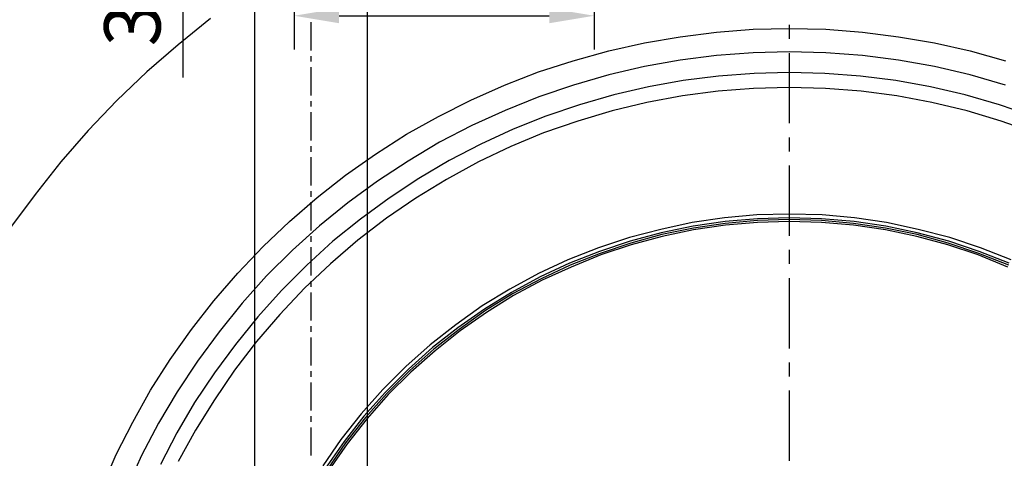
# Model space of a CAD drawing. Extents: x -488 to 2662, y -1315 to 913.
# Drawn here: x 208 to 470, y -561 to -444 of the extents above; entities that cross this region are included whole.
import ezdxf

# ---------------------------------------------------------------- set-up
doc = ezdxf.new("R2010")
doc.units = 0
doc.header["$LTSCALE"] = 50
doc.linetypes.add('CENTER', pattern=[0.6, 0.375, -0.075, 0.075, -0.075])
doc.layers.get('0').update_dxf_attribs({"linetype": 'CONTINUOUS'})
doc.layers.get('DEFPOINTS').update_dxf_attribs({"linetype": 'CONTINUOUS'})
doc.layers.add('1', color=7, linetype='CONTINUOUS')
doc.layers.add('4', color=7, linetype='CONTINUOUS')
doc.styles.get("Standard").update_dxf_attribs({"font": 'ROMANS.SHX'})
doc.dimstyles.get("Standard").update_dxf_attribs({"dimtxt": 2.5, "dimasz": 2, "dimexe": 1.5, "dimexo": 1.5, "dimgap": 1, "dimtad": 1, "dimtxsty": 'STANDARD', "dimcen": 2, "dimclrd": 1, "dimclre": 1, "dimclrt": 1, "dimazin": 3, "dimtfac": 1, "dimtmove": 0, "dimatfit": 3, "dimtolj": 1})

# ---------------------------------------------------------------- blocks, each defined once
blk = doc.blocks.new('*D25')
at = {"color": 1, "linetype": 'BYBLOCK'}
for p, q in [((230.74, -154.82), (-179.25, -154.82)), ((-170.25, -166.82), (-170.25, -632.82)), ((-96.26, -644.82), (-179.25, -644.82))]:
    blk.add_line(p, q, dxfattribs=at)
for points in [[(-172.25, -166.82), (-168.25, -166.82), (-170.25, -154.82)], [(-172.25, -632.82), (-168.25, -632.82), (-170.25, -644.82)]]:
    blk.add_solid(points, dxfattribs=at)
at = {"layer": 'DEFPOINTS', "color": 0, "linetype": 'BYBLOCK'}
for p in [(239.74, -154.82), (-170.25, -644.82), (-87.26, -644.82)]:
    blk.add_point(p, dxfattribs=at)
at = {"color": 1, "linetype": 'BYBLOCK', "insert": (-183.75, -399.82), "char_height": 15, "attachment_point": 5, "rotation": 90}
blk.add_mtext('\\A1;{4900}', dxfattribs=at)
blk = doc.blocks.new('*D23')
at = {"color": 1, "linetype": 'BYBLOCK'}
for p, q in [((251.51, -354.82), (-141.71, -354.82)), ((-132.71, -632.82), (-132.71, -366.82)), ((-96.26, -644.82), (-141.71, -644.82))]:
    blk.add_line(p, q, dxfattribs=at)
for points in [[(-134.71, -366.82), (-130.71, -366.82), (-132.71, -354.82)], [(-134.71, -632.82), (-130.71, -632.82), (-132.71, -644.82)]]:
    blk.add_solid(points, dxfattribs=at)
at = {"layer": 'DEFPOINTS', "color": 0, "linetype": 'BYBLOCK'}
for p in [(-132.71, -354.82), (260.51, -354.82), (-87.26, -644.82)]:
    blk.add_point(p, dxfattribs=at)
at = {"color": 1, "linetype": 'BYBLOCK', "insert": (-146.21, -499.82), "char_height": 15, "attachment_point": 5, "rotation": 90}
blk.add_mtext('\\A1;{2900}', dxfattribs=at)
blk = doc.blocks.new('*D32')
at = {"color": 1, "linetype": 'BYBLOCK'}
for p, q in [((281.01, -391.74), (281.01, -451.95)), ((361.01, -391.74), (361.01, -451.95)), ((293.01, -442.95), (349.01, -442.95))]:
    blk.add_line(p, q, dxfattribs=at)
for points in [[(293.01, -440.95), (293.01, -444.95), (281.01, -442.95)], [(349.01, -440.95), (349.01, -444.95), (361.01, -442.95)]]:
    blk.add_solid(points, dxfattribs=at)
at = {"layer": 'DEFPOINTS', "color": 0, "linetype": 'BYBLOCK'}
for p in [(281.01, -382.74), (361.01, -382.74), (361.01, -442.95)]:
    blk.add_point(p, dxfattribs=at)
at = {"color": 1, "linetype": 'BYBLOCK', "insert": (321.01, -429.45), "char_height": 15, "attachment_point": 5}
blk.add_mtext('\\A1;{800}', dxfattribs=at)
blk = doc.blocks.new('*D31')
at = {"color": 1, "linetype": 'BYBLOCK'}
for p, q in [((251.4, -342.82), (251.4, -330.82)), ((245.26, -354.82), (242.4, -354.82)), ((251.4, -354.82), (251.4, -384.82)), ((274.08, -384.82), (242.4, -384.82)), ((251.4, -396.82), (251.4, -459.39))]:
    blk.add_line(p, q, dxfattribs=at)
for points in [[(249.4, -342.82), (253.4, -342.82), (251.4, -354.82)], [(249.4, -396.82), (253.4, -396.82), (251.4, -384.82)]]:
    blk.add_solid(points, dxfattribs=at)
at = {"layer": 'DEFPOINTS', "color": 0, "linetype": 'BYBLOCK'}
for p in [(254.26, -354.82), (251.4, -384.82), (283.08, -384.82)]:
    blk.add_point(p, dxfattribs=at)
at = {"color": 1, "linetype": 'BYBLOCK', "insert": (237.9, -434.1), "char_height": 15, "attachment_point": 5, "rotation": 90}
blk.add_mtext('\\A1;{300}', dxfattribs=at)
blk = doc.blocks.new('*D79')
at = {"color": 1, "linetype": 'BYBLOCK'}
for p, q in [((179.24, -1049.73), (138.56, -1119.86)), ((413.01, -1164.37), (413.01, -1193.7))]:
    blk.add_line(p, q, dxfattribs=at)
blk.add_arc((413.01, -646.73), 537.97, 241.1613, 268.7219, dxfattribs=at)
for points in [[(152.53, -1119.72), (154.5, -1116.24), (143.07, -1112.08)], [(401.03, -1182.57), (400.98, -1186.57), (413.01, -1184.7)]]:
    blk.add_solid(points, dxfattribs=at)
at = {"layer": 'DEFPOINTS', "color": 0, "linetype": 'BYBLOCK'}
for p in [(413.01, -92.88), (204.13, -1006.82), (183.76, -1041.94), (228.32, -1152.01), (413.01, -1155.37)]:
    blk.add_point(p, dxfattribs=at)
at = {"color": 1, "linetype": 'BYBLOCK', "insert": (276.75, -1153.19), "char_height": 15, "attachment_point": 5, "rotation": 344.9416}
blk.add_mtext('\\A1;{30°}', dxfattribs=at)
blk = doc.blocks.new('*D80')
at = {"color": 1, "linetype": 'BYBLOCK'}
for p, q in [((918.18, 644.54), (934.9, 644.54)), ((925.9, 501.79), (925.9, 632.54)), ((839.02, 489.79), (934.9, 489.79)), ((179.24, -240.03), (157.45, -202.46)), ((-96.26, -644.82), (-97.34, -644.82))]:
    blk.add_line(p, q, dxfattribs=at)
blk.add_arc((414.04, -644.82), 502.39, 121.4854, 178.6314, dxfattribs=at)
for points in [[(923.9, 632.54), (927.9, 632.54), (925.9, 644.54)], [(923.9, 501.79), (927.9, 501.79), (925.9, 489.79)], [(150.63, -214.68), (152.68, -218.11), (161.97, -210.25)], [(-86.2, -632.84), (-90.2, -632.79), (-88.34, -644.82)]]:
    blk.add_solid(points, dxfattribs=at)
at = {"layer": 'DEFPOINTS', "color": 0, "linetype": 'BYBLOCK'}
for p in [(909.18, 644.54), (925.9, 644.54), (830.02, 489.79), (183.76, -247.82), (204.13, -282.94), (28.76, -322.41), (-87.26, -644.82), (913.7, -644.82)]:
    blk.add_point(p, dxfattribs=at)
at = {"color": 1, "linetype": 'BYBLOCK', "char_height": 15, "attachment_point": 5}
for s, insert, rotation in [('\\A1;{1650}', (912.4, 567.16), 90), ('\\A1;{60°}', (-32.99, -387.33), 60.0584)]:
    blk.add_mtext(s, dxfattribs=dict(at, insert=insert, rotation=rotation))

msp = doc.modelspace()

# ---------------------------------------------------------------- linework, layer by layer
at = {"layer": '1', "color": 3, "linetype": 'CENTER'}
msp.add_line((413.006204, -92.884343), (413.006204, -1155.369657), dxfattribs=at)
at = {"layer": '1', "color": 1}
for p, q in [((300.506175, -307.065198), (300.506175, -982.690212)), ((300.506175, -307.065198), (300.506175, -982.690212)), ((270.506108, -971.190235), (270.506108, -318.565302)), ((270.506108, -971.190235), (270.506108, -318.565302)), ((285.506205, -444.690272), (285.506205, -452.190257)), ((285.506205, -453.690254), (285.506205, -455.190251)), ((393.631211, -453.565286), (383.881167, -454.81522)), ((393.631211, -453.565286), (383.881167, -454.81522)), ((403.381128, -452.815224), (393.631211, -453.565286)), ((403.381128, -452.815224), (393.631211, -453.565286)), ((413.006204, -452.565288), (403.381128, -452.815224)), ((413.006204, -452.565288), (403.381128, -452.815224)), ((422.756121, -452.815224), (413.006204, -452.565288)), ((422.756121, -452.815224), (413.006204, -452.565288)), ((432.506165, -453.565286), (422.756121, -452.815224)), ((432.506165, -453.565286), (422.756121, -452.815224)), ((442.131114, -454.81522), (432.506165, -453.565286)), ((442.131114, -454.81522), (432.506165, -453.565286)), ((374.381186, -456.440312), (364.881205, -458.690244)), ((374.381186, -456.440312), (364.881205, -458.690244)), ((383.881167, -454.81522), (374.381186, -456.440312)), ((383.881167, -454.81522), (374.381186, -456.440312)), ((451.75619, -456.440312), (442.131114, -454.81522)), ((451.75619, -456.440312), (442.131114, -454.81522)), ((461.256171, -458.690244), (451.75619, -456.440312)), ((461.256171, -458.690244), (451.75619, -456.440312)), ((285.506205, -456.690248), (285.506205, -464.190233)), ((364.881205, -458.690244), (355.506192, -461.440302)), ((364.881205, -458.690244), (355.506192, -461.440302)), ((394.13121, -459.065275), (384.756197, -460.190241)), ((394.13121, -459.065275), (384.756197, -460.190241)), ((403.631191, -458.315213), (394.13121, -459.065275)), ((403.631191, -458.315213), (394.13121, -459.065275)), ((413.006204, -458.065277), (403.631191, -458.315213)), ((413.006204, -458.065277), (403.631191, -458.315213)), ((422.506185, -458.315213), (413.006204, -458.065277)), ((422.506185, -458.315213), (413.006204, -458.065277)), ((432.006166, -459.065275), (422.506185, -458.315213)), ((432.006166, -459.065275), (422.506185, -458.315213)), ((441.381179, -460.190241), (432.006166, -459.065275)), ((441.381179, -460.190241), (432.006166, -459.065275)), ((470.631184, -461.440302), (461.256171, -458.690244)), ((470.631184, -461.440302), (461.256171, -458.690244)), ((355.506192, -461.440302), (346.256147, -464.565264)), ((355.506192, -461.440302), (346.256147, -464.565264)), ((384.756197, -460.190241), (375.506152, -461.940301)), ((384.756197, -460.190241), (375.506152, -461.940301)), ((450.631097, -461.940301), (441.381179, -460.190241)), ((450.631097, -461.940301), (441.381179, -460.190241)), ((366.256107, -464.065265), (357.131157, -466.690228)), ((366.256107, -464.065265), (357.131157, -466.690228)), ((375.506152, -461.940301), (366.256107, -464.065265)), ((375.506152, -461.940301), (366.256107, -464.065265)), ((384.506134, -464.315201), (375.006153, -466.065261)), ((384.506134, -464.315201), (375.006153, -466.065261)), ((394.006115, -463.065267), (384.506134, -464.315201)), ((394.006115, -463.065267), (384.506134, -464.315201)), ((403.506096, -462.315205), (394.006115, -463.065267)), ((403.506096, -462.315205), (394.006115, -463.065267)), ((413.006204, -462.065269), (403.506096, -462.315205)), ((413.006204, -462.065269), (403.506096, -462.315205)), ((422.631153, -462.315205), (413.006204, -462.065269)), ((422.631153, -462.315205), (413.006204, -462.065269)), ((432.131134, -463.065267), (422.631153, -462.315205)), ((432.131134, -463.065267), (422.631153, -462.315205)), ((441.631115, -464.315201), (432.131134, -463.065267)), ((441.631115, -464.315201), (432.131134, -463.065267)), ((451.006128, -466.065261), (441.631115, -464.315201)), ((451.006128, -466.065261), (441.631115, -464.315201)), ((459.881142, -464.065265), (450.631097, -461.940301)), ((459.881142, -464.065265), (450.631097, -461.940301)), ((469.006219, -466.690228), (459.881142, -464.065265)), ((469.006219, -466.690228), (459.881142, -464.065265)), ((285.506205, -465.69023), (285.506205, -467.190227)), ((346.256147, -464.565264), (337.256165, -468.190225)), ((346.256147, -464.565264), (337.256165, -468.190225)), ((357.131157, -466.690228), (348.131175, -469.690222)), ((357.131157, -466.690228), (348.131175, -469.690222)), ((375.006153, -466.065261), (365.756108, -468.31532)), ((375.006153, -466.065261), (365.756108, -468.31532)), ((460.381141, -468.31532), (451.006128, -466.065261)), ((460.381141, -468.31532), (451.006128, -466.065261)), ((477.881106, -469.690222), (469.006219, -466.690228)), ((477.881106, -469.690222), (469.006219, -466.690228)), ((285.506205, -468.690224), (285.506205, -476.190209)), ((337.256165, -468.190225), (328.381151, -472.190217)), ((337.256165, -468.190225), (328.381151, -472.190217)), ((348.131175, -469.690222), (339.381129, -473.190215)), ((348.131175, -469.690222), (339.381129, -473.190215)), ((365.756108, -468.31532), (356.631158, -471.065251)), ((365.756108, -468.31532), (356.631158, -471.065251)), ((469.506218, -471.065251), (460.381141, -468.31532)), ((469.506218, -471.065251), (460.381141, -468.31532)), ((328.381151, -472.190217), (319.7562, -476.690208)), ((328.381151, -472.190217), (319.7562, -476.690208)), ((356.631158, -471.065251), (347.506208, -474.190213)), ((356.631158, -471.065251), (347.506208, -474.190213)), ((478.5062, -474.190213), (469.506218, -471.065251)), ((478.5062, -474.190213), (469.506218, -471.065251)), ((339.381129, -473.190215), (330.756178, -477.190207)), ((339.381129, -473.190215), (330.756178, -477.190207)), ((347.506208, -474.190213), (338.756162, -477.815301)), ((347.506208, -474.190213), (338.756162, -477.815301)), ((319.7562, -476.690208), (311.381185, -481.690198)), ((319.7562, -476.690208), (311.381185, -481.690198)), ((330.756178, -477.190207), (322.381163, -481.56523)), ((330.756178, -477.190207), (322.381163, -481.56523)), ((285.506205, -477.690206), (285.506205, -479.190203)), ((338.756162, -477.815301), (330.131211, -481.940261)), ((338.756162, -477.815301), (330.131211, -481.940261)), ((285.506205, -480.6902), (285.506205, -488.190312)), ((311.381185, -481.690198), (303.256106, -487.065219)), ((311.381185, -481.690198), (303.256106, -487.065219)), ((322.381163, -481.56523), (314.256211, -486.315284)), ((322.381163, -481.56523), (314.256211, -486.315284)), ((330.131211, -481.940261), (321.631101, -486.56522)), ((330.131211, -481.940261), (321.631101, -486.56522)), ((303.256106, -487.065219), (295.381217, -492.815271)), ((303.256106, -487.065219), (295.381217, -492.815271)), ((314.256211, -486.315284), (306.381195, -491.56521)), ((314.256211, -486.315284), (306.381195, -491.56521)), ((321.631101, -486.56522), (313.506149, -491.56521)), ((321.631101, -486.56522), (313.506149, -491.56521)), ((285.506205, -489.690309), (285.506205, -491.190306)), ((285.506205, -492.690303), (285.506205, -500.190288)), ((295.381217, -492.815271), (287.756137, -498.940227)), ((295.381217, -492.815271), (287.756137, -498.940227)), ((306.381195, -491.56521), (298.756115, -497.190294)), ((306.381195, -491.56521), (298.756115, -497.190294)), ((313.506149, -491.56521), (305.631133, -496.940231)), ((313.506149, -491.56521), (305.631133, -496.940231)), ((413.006204, -495.815265), (404.381126, -496.065201)), ((413.006204, -495.815265), (404.381126, -496.065201)), ((421.756123, -496.065201), (413.006204, -495.815265)), ((421.756123, -496.065201), (413.006204, -495.815265)), ((298.756115, -497.190294), (291.381098, -503.065314)), ((298.756115, -497.190294), (291.381098, -503.065314)), ((305.631133, -496.940231), (298.00618, -502.815251)), ((305.631133, -496.940231), (298.00618, -502.815251)), ((387.131097, -498.065197), (378.756209, -499.940225)), ((387.131097, -498.065197), (378.756209, -499.940225)), ((395.756175, -496.815263), (387.131097, -498.065197)), ((395.756175, -496.815263), (387.131097, -498.065197)), ((395.881143, -497.815261), (387.38116, -499.065195)), ((395.881143, -497.815261), (387.38116, -499.065195)), ((395.881143, -498.31526), (387.506128, -499.565194)), ((404.381126, -496.065201), (395.756175, -496.815263)), ((404.381126, -496.065201), (395.756175, -496.815263)), ((404.506094, -497.065199), (395.881143, -497.815261)), ((404.506094, -497.065199), (395.881143, -497.815261)), ((404.506094, -497.565198), (395.881143, -498.31526)), ((404.506094, -498.065197), (396.006111, -498.815259)), ((404.506094, -498.065197), (396.006111, -498.815259)), ((413.006204, -496.815263), (404.506094, -497.065199)), ((413.006204, -496.815263), (404.506094, -497.065199)), ((413.006204, -497.315262), (404.506094, -497.565198)), ((413.006204, -497.815261), (404.506094, -498.065197)), ((413.006204, -497.815261), (404.506094, -498.065197)), ((421.631155, -497.065199), (413.006204, -496.815263)), ((421.631155, -497.065199), (413.006204, -496.815263)), ((421.631155, -497.565198), (413.006204, -497.315262)), ((421.631155, -498.065197), (413.006204, -497.815261)), ((421.631155, -498.065197), (413.006204, -497.815261)), ((430.256106, -497.815261), (421.631155, -497.065199)), ((430.256106, -497.815261), (421.631155, -497.065199)), ((430.131138, -498.31526), (421.631155, -497.565198)), ((430.131138, -498.815259), (421.631155, -498.065197)), ((430.131138, -498.815259), (421.631155, -498.065197)), ((430.381201, -496.815263), (421.756123, -496.065201)), ((430.381201, -496.815263), (421.756123, -496.065201)), ((438.631121, -499.565194), (430.131138, -498.31526)), ((438.756216, -499.065195), (430.256106, -497.815261)), ((438.756216, -499.065195), (430.256106, -497.815261)), ((438.881184, -498.065197), (430.381201, -496.815263)), ((438.881184, -498.065197), (430.381201, -496.815263)), ((447.381167, -499.940225), (438.881184, -498.065197)), ((447.381167, -499.940225), (438.881184, -498.065197)), ((287.756137, -498.940227), (280.631183, -505.440214)), ((287.756137, -498.940227), (280.631183, -505.440214)), ((378.756209, -499.940225), (370.381194, -502.065316)), ((378.756209, -499.940225), (370.381194, -502.065316)), ((378.881177, -500.815255), (370.63113, -503.065314)), ((378.881177, -500.815255), (370.63113, -503.065314)), ((387.38116, -499.065195), (378.881177, -500.815255)), ((387.38116, -499.065195), (378.881177, -500.815255)), ((387.506128, -499.565194), (379.006145, -501.315254)), ((387.506128, -500.06532), (379.131113, -501.815253)), ((387.506128, -500.06532), (379.131113, -501.815253)), ((396.006111, -498.815259), (387.506128, -500.06532)), ((396.006111, -498.815259), (387.506128, -500.06532)), ((438.631121, -500.06532), (430.131138, -498.815259)), ((438.631121, -500.06532), (430.131138, -498.815259)), ((447.131104, -501.315254), (438.631121, -499.565194)), ((447.006136, -501.815253), (438.631121, -500.06532)), ((447.006136, -501.815253), (438.631121, -500.06532)), ((447.131104, -500.815255), (438.756216, -499.065195)), ((447.131104, -500.815255), (438.756216, -499.065195)), ((455.506119, -503.065314), (447.131104, -500.815255)), ((455.506119, -503.065314), (447.131104, -500.815255)), ((455.756182, -502.065316), (447.381167, -499.940225)), ((455.756182, -502.065316), (447.381167, -499.940225)), ((291.381098, -503.065314), (284.381112, -509.440206)), ((291.381098, -503.065314), (284.381112, -509.440206)), ((285.506205, -501.690285), (285.506205, -503.190282)), ((298.00618, -502.815251), (290.756131, -509.065302)), ((298.00618, -502.815251), (290.756131, -509.065302)), ((370.381194, -502.065316), (362.131147, -504.815247)), ((370.381194, -502.065316), (362.131147, -504.815247)), ((370.63113, -503.065314), (362.38121, -505.815245)), ((370.63113, -503.065314), (362.38121, -505.815245)), ((370.756098, -503.565313), (362.631146, -506.315244)), ((379.006145, -501.315254), (370.756098, -503.565313)), ((379.131113, -501.815253), (370.881193, -504.065312)), ((379.131113, -501.815253), (370.881193, -504.065312)), ((455.256183, -504.065312), (447.006136, -501.815253)), ((455.256183, -504.065312), (447.006136, -501.815253)), ((455.381151, -503.565313), (447.131104, -501.315254)), ((463.506103, -506.315244), (455.381151, -503.565313)), ((463.631198, -505.815245), (455.506119, -503.065314)), ((463.631198, -505.815245), (455.506119, -503.065314)), ((464.006102, -504.815247), (455.756182, -502.065316)), ((464.006102, -504.815247), (455.756182, -502.065316)), ((280.631183, -505.440214), (273.631197, -512.315232)), ((280.631183, -505.440214), (273.631197, -512.315232)), ((285.506205, -504.690279), (285.506205, -512.190264)), ((362.131147, -504.815247), (354.006195, -508.065304)), ((362.131147, -504.815247), (354.006195, -508.065304)), ((362.38121, -505.815245), (354.381099, -508.940207)), ((362.38121, -505.815245), (354.381099, -508.940207)), ((362.631146, -506.315244), (354.631162, -509.440206)), ((370.881193, -504.065312), (362.756114, -506.690275)), ((370.881193, -504.065312), (362.756114, -506.690275)), ((463.381135, -506.690275), (455.256183, -504.065312)), ((463.381135, -506.690275), (455.256183, -504.065312)), ((471.506214, -509.440206), (463.506103, -506.315244)), ((471.631182, -508.940207), (463.631198, -505.815245)), ((471.631182, -508.940207), (463.631198, -505.815245)), ((472.131181, -508.065304), (464.006102, -504.815247)), ((472.131181, -508.065304), (464.006102, -504.815247)), ((290.756131, -509.065302), (283.756145, -515.565289)), ((290.756131, -509.065302), (283.756145, -515.565289)), ((354.006195, -508.065304), (346.131179, -511.690265)), ((354.006195, -508.065304), (346.131179, -511.690265)), ((354.381099, -508.940207), (346.631178, -512.565295)), ((354.381099, -508.940207), (346.631178, -512.565295)), ((362.756114, -506.690275), (354.881098, -509.940205)), ((362.756114, -506.690275), (354.881098, -509.940205)), ((471.256151, -509.940205), (463.381135, -506.690275)), ((471.256151, -509.940205), (463.381135, -506.690275)), ((284.381112, -509.440206), (277.631189, -516.190256)), ((284.381112, -509.440206), (277.631189, -516.190256)), ((346.131179, -511.690265), (338.506099, -515.815225)), ((346.131179, -511.690265), (338.506099, -515.815225)), ((354.631162, -509.440206), (346.881114, -513.065294)), ((354.881098, -509.940205), (347.131177, -513.440198)), ((354.881098, -509.940205), (347.131177, -513.440198)), ((273.631197, -512.315232), (267.13121, -519.565281)), ((273.631197, -512.315232), (267.13121, -519.565281)), ((285.506205, -513.690261), (285.506205, -515.190258)), ((346.631178, -512.565295), (339.006098, -516.690255)), ((346.631178, -512.565295), (339.006098, -516.690255)), ((346.881114, -513.065294), (339.256161, -517.065286)), ((347.131177, -513.440198), (339.506097, -517.565285)), ((347.131177, -513.440198), (339.506097, -517.565285)), ((277.631189, -516.190256), (271.381138, -523.190242)), ((277.631189, -516.190256), (271.381138, -523.190242)), ((283.756145, -515.565289), (277.256158, -522.565275)), ((283.756145, -515.565289), (277.256158, -522.565275)), ((285.506205, -516.690255), (285.506205, -524.19024)), ((338.506099, -515.815225), (331.131209, -520.315216)), ((338.506099, -515.815225), (331.131209, -520.315216)), ((339.006098, -516.690255), (331.756176, -521.190246)), ((339.006098, -516.690255), (331.756176, -521.190246)), ((267.13121, -519.565281), (261.006127, -527.190234)), ((267.13121, -519.565281), (261.006127, -527.190234)), ((339.256161, -517.065286), (332.006112, -521.565277)), ((339.506097, -517.565285), (332.256175, -522.065276)), ((339.506097, -517.565285), (332.256175, -522.065276)), ((331.131209, -520.315216), (324.131096, -525.315206)), ((331.131209, -520.315216), (324.131096, -525.315206)), ((331.756176, -521.190246), (324.631095, -526.190236)), ((331.756176, -521.190246), (324.631095, -526.190236)), ((332.006112, -521.565277), (325.006126, -526.565267)), ((332.256175, -522.065276), (325.256189, -526.940298)), ((332.256175, -522.065276), (325.256189, -526.940298)), ((271.381138, -523.190242), (265.38115, -530.565259)), ((271.381138, -523.190242), (265.38115, -530.565259)), ((277.256158, -522.565275), (271.006107, -529.815197)), ((277.256158, -522.565275), (271.006107, -529.815197)), ((261.006127, -527.190234), (255.256202, -535.06525)), ((261.006127, -527.190234), (255.256202, -535.06525)), ((285.506205, -525.690237), (285.506205, -527.190234)), ((324.131096, -525.315206), (317.256205, -530.690227)), ((324.131096, -525.315206), (317.256205, -530.690227)), ((324.631095, -526.190236), (317.881172, -531.440289)), ((324.631095, -526.190236), (317.881172, -531.440289)), ((325.006126, -526.565267), (318.256203, -531.81532)), ((325.256189, -526.940298), (318.631107, -532.315319)), ((325.256189, -526.940298), (318.631107, -532.315319)), ((271.006107, -529.815197), (265.131214, -537.440277)), ((271.006107, -529.815197), (265.131214, -537.440277)), ((285.506205, -528.690231), (285.506205, -536.190216)), ((265.38115, -530.565259), (259.756193, -538.190212)), ((265.38115, -530.565259), (259.756193, -538.190212)), ((317.256205, -530.690227), (310.756218, -536.440279)), ((317.256205, -530.690227), (310.756218, -536.440279)), ((317.881172, -531.440289), (311.506153, -537.190214)), ((317.881172, -531.440289), (311.506153, -537.190214)), ((318.256203, -531.81532), (311.881184, -537.565245)), ((318.631107, -532.315319), (312.13112, -537.940276)), ((318.631107, -532.315319), (312.13112, -537.940276)), ((255.256202, -535.06525), (249.881181, -543.190202)), ((255.256202, -535.06525), (249.881181, -543.190202)), ((265.131214, -537.440277), (259.756193, -545.315293)), ((265.131214, -537.440277), (259.756193, -545.315293)), ((285.506205, -537.690213), (285.506205, -539.19021)), ((310.756218, -536.440279), (304.631135, -542.565235)), ((310.756218, -536.440279), (304.631135, -542.565235)), ((311.506153, -537.190214), (305.381197, -543.315297)), ((311.506153, -537.190214), (305.381197, -543.315297)), ((311.881184, -537.565245), (305.756101, -543.690201)), ((312.13112, -537.940276), (306.131132, -543.940264)), ((312.13112, -537.940276), (306.131132, -543.940264)), ((259.756193, -538.190212), (254.50614, -546.065228)), ((259.756193, -538.190212), (254.50614, -546.065228)), ((249.881181, -543.190202), (244.881191, -551.565217)), ((249.881181, -543.190202), (244.881191, -551.565217)), ((285.506205, -540.690207), (285.506205, -548.190319)), ((304.631135, -542.565235), (298.88121, -549.065222)), ((304.631135, -542.565235), (298.88121, -549.065222)), ((259.756193, -545.315293), (254.756203, -553.440245)), ((259.756193, -545.315293), (254.756203, -553.440245)), ((305.381197, -543.315297), (299.631145, -549.690316)), ((305.381197, -543.315297), (299.631145, -549.690316)), ((305.756101, -543.690201), (300.006176, -550.06522)), ((306.131132, -543.940264), (300.506175, -550.315283)), ((306.131132, -543.940264), (300.506175, -550.315283)), ((254.50614, -546.065228), (249.756213, -554.190307)), ((254.50614, -546.065228), (249.756213, -554.190307)), ((285.506205, -549.690316), (285.506205, -551.190313)), ((298.88121, -549.065222), (293.506189, -555.94024)), ((298.88121, -549.065222), (293.506189, -555.94024)), ((299.631145, -549.690316), (294.381219, -556.440239)), ((299.631145, -549.690316), (294.381219, -556.440239)), ((300.006176, -550.06522), (294.756123, -556.81527)), ((300.506175, -550.315283), (295.131154, -557.065206)), ((300.506175, -550.315283), (295.131154, -557.065206)), ((244.881191, -551.565217), (240.3812, -560.190295)), ((244.881191, -551.565217), (240.3812, -560.190295)), ((254.756203, -553.440245), (250.131117, -561.81526)), ((254.756203, -553.440245), (250.131117, -561.81526)), ((285.506205, -552.69031), (285.506205, -560.190295)), ((249.756213, -554.190307), (245.38119, -562.565195)), ((249.756213, -554.190307), (245.38119, -562.565195)), ((293.506189, -555.94024), (288.631167, -562.940226)), ((293.506189, -555.94024), (288.631167, -562.940226)), ((294.381219, -556.440239), (289.381102, -563.56532)), ((294.381219, -556.440239), (289.381102, -563.56532)), ((294.756123, -556.81527), (289.881101, -563.815256)), ((295.131154, -557.065206), (290.256132, -564.065319)), ((295.131154, -557.065206), (290.256132, -564.065319)), ((240.3812, -560.190295), (236.381208, -569.065309)), ((240.3812, -560.190295), (236.381208, -569.065309))]:
    msp.add_line(p, q, dxfattribs=at)
at = {"layer": '4', "color": 1}
for p, q in [((258.756195, -443.690274), (250.131117, -450.69026)), ((258.756195, -443.690274), (250.131117, -450.69026)), ((374.381186, -450.190261), (383.881167, -448.565296)), ((374.381186, -450.190261), (383.881167, -448.565296)), ((383.881167, -448.565296), (393.631211, -447.315235)), ((383.881167, -448.565296), (393.631211, -447.315235)), ((393.631211, -447.315235), (403.381128, -446.5653)), ((393.631211, -447.315235), (403.381128, -446.5653)), ((403.381128, -446.5653), (413.006204, -446.315237)), ((403.381128, -446.5653), (413.006204, -446.315237)), ((413.006204, -446.315237), (422.756121, -446.5653)), ((413.006204, -446.315237), (422.756121, -446.5653)), ((422.756121, -446.5653), (432.506165, -447.315235)), ((422.756121, -446.5653), (432.506165, -447.315235)), ((432.506165, -447.315235), (442.131114, -448.565296)), ((432.506165, -447.315235), (442.131114, -448.565296)), ((442.131114, -448.565296), (451.75619, -450.190261)), ((442.131114, -448.565296), (451.75619, -450.190261)), ((250.131117, -450.69026), (241.756102, -457.940309)), ((250.131117, -450.69026), (241.756102, -457.940309)), ((364.881205, -452.315225), (374.381186, -450.190261)), ((364.881205, -452.315225), (374.381186, -450.190261)), ((451.75619, -450.190261), (461.256171, -452.315225)), ((451.75619, -450.190261), (461.256171, -452.315225)), ((355.381097, -454.940315), (364.881205, -452.315225)), ((355.381097, -454.940315), (364.881205, -452.315225)), ((461.256171, -452.315225), (470.631184, -454.940315)), ((461.256171, -452.315225), (470.631184, -454.940315)), ((346.131179, -457.940309), (355.381097, -454.940315)), ((346.131179, -457.940309), (355.381097, -454.940315)), ((241.756102, -457.940309), (233.756118, -465.565262)), ((241.756102, -457.940309), (233.756118, -465.565262)), ((337.131197, -461.440302), (346.131179, -457.940309)), ((337.131197, -461.440302), (346.131179, -457.940309)), ((328.131215, -465.440294), (337.131197, -461.440302)), ((328.131215, -465.440294), (337.131197, -461.440302)), ((233.756118, -465.565262), (226.131165, -473.565246)), ((233.756118, -465.565262), (226.131165, -473.565246)), ((319.506137, -469.815317), (328.131215, -465.440294)), ((319.506137, -469.815317), (328.131215, -465.440294)), ((311.006154, -474.565244), (319.506137, -469.815317)), ((311.006154, -474.565244), (319.506137, -469.815317)), ((226.131165, -473.565246), (218.881116, -481.940261)), ((226.131165, -473.565246), (218.881116, -481.940261)), ((302.756107, -479.815297), (311.006154, -474.565244)), ((302.756107, -479.815297), (311.006154, -474.565244)), ((294.756123, -485.440254), (302.756107, -479.815297)), ((294.756123, -485.440254), (302.756107, -479.815297)), ((218.881116, -481.940261), (212.006098, -490.565212)), ((218.881116, -481.940261), (212.006098, -490.565212)), ((287.13117, -491.440242), (294.756123, -485.440254)), ((287.13117, -491.440242), (294.756123, -485.440254)), ((212.006098, -490.565212), (205.381143, -499.440226)), ((212.006098, -490.565212), (205.381143, -499.440226)), ((279.756153, -497.815261), (287.13117, -491.440242)), ((279.756153, -497.815261), (287.13117, -491.440242)), ((272.756167, -504.440216), (279.756153, -497.815261)), ((272.756167, -504.440216), (279.756153, -497.815261)), ((266.006117, -511.565297), (272.756167, -504.440216)), ((266.006117, -511.565297), (272.756167, -504.440216)), ((259.631098, -518.940314), (266.006117, -511.565297)), ((259.631098, -518.940314), (266.006117, -511.565297)), ((253.63111, -526.565267), (259.631098, -518.940314)), ((253.63111, -526.565267), (259.631098, -518.940314)), ((248.006153, -534.565251), (253.63111, -526.565267)), ((248.006153, -534.565251), (253.63111, -526.565267)), ((242.7561, -542.815298), (248.006153, -534.565251)), ((242.7561, -542.815298), (248.006153, -534.565251)), ((238.006173, -551.315281), (242.7561, -542.815298)), ((238.006173, -551.315281), (242.7561, -542.815298)), ((233.63115, -559.940232), (238.006173, -551.315281)), ((233.63115, -559.940232), (238.006173, -551.315281)), ((229.631158, -568.940214), (233.63115, -559.940232)), ((229.631158, -568.940214), (233.63115, -559.940232))]:
    msp.add_line(p, q, dxfattribs=at)

# ---------------------------------------------------------------- dimensions: what is measured, and where the dimension line sits
at = {"color": 7, "linetype": 'CONTINUOUS'}
for base, line1, line2, text, picture, middle in [((-65.383367, -494.681505), ((204.131209, -282.940278), (183.756218, -247.815253)), ((-87.259161, -644.815221), (913.695621, -644.815221)), '{60°}', '*D80', (-32.988104, -387.32795)), ((177.89943, -1130.606377), ((204.131209, -1006.815259), (183.756218, -1041.940284)), ((413.006204, -92.884343), (413.006204, -1155.369657)), '{30°}', '*D79', (276.747262, -1153.190353))]:
    dim = msp.add_angular_dim_2l(base=base, line1=line1, line2=line2, text=text, dimstyle='STANDARD', override={"dimscale": 6, "dimlfac": 10, "dimtdec": 4}, dxfattribs=at)
    dim.commit()
    dim.dimension.update_dxf_attribs({"geometry": picture, "text_midpoint": middle})
for base, p1, p2, text, override, picture, middle in [((925.900061, 644.539162), (830.018636, 489.789154), (909.177441, 644.539162), '{1650}', {"dimscale": 6, "dimlfac": 10, "dimtdec": 4}, '*D80', (912.400061, 567.164158)), ((-170.248328, -644.815221), (239.744426, -154.815249), (-87.259161, -644.815221), '{4900}', {"dimscale": 6, "dimdec": 4, "dimlfac": 10, "dimtdec": 4}, '*D25', (-183.748328, -399.815235)), ((251.398333, -384.815223), (254.256204, -354.815293), (283.077244, -384.815223), '{300}', {"dimscale": 6, "dimdec": 4, "dimlfac": 10, "dimtdec": 4}, '*D31', (237.898333, -434.100937)), ((-132.70847, -354.815293), (-87.259161, -644.815221), (260.506128, -354.815293), '{2900}', {"dimscale": 6, "dimdec": 4, "dimlfac": 10, "dimtdec": 4}, '*D23', (-146.20847, -499.815257))]:
    dim = msp.add_linear_dim(base=base, p1=p1, p2=p2, angle=90, text=text, dimstyle='STANDARD', override=override, dxfattribs=at)
    dim.commit()
    dim.dimension.update_dxf_attribs({"geometry": picture, "text_midpoint": middle})
dim = msp.add_linear_dim(base=(361.006171, -442.949293), p1=(281.006097, -382.744128), p2=(361.006171, -382.744165), text='{800}', dimstyle='STANDARD', override={"dimscale": 6, "dimdec": 4, "dimlfac": 10, "dimtdec": 4}, dxfattribs=at)
dim.commit()
dim.dimension.update_dxf_attribs({"geometry": '*D32', "text_midpoint": (321.006134, -429.449293)})

doc.saveas('drawing.dxf')
